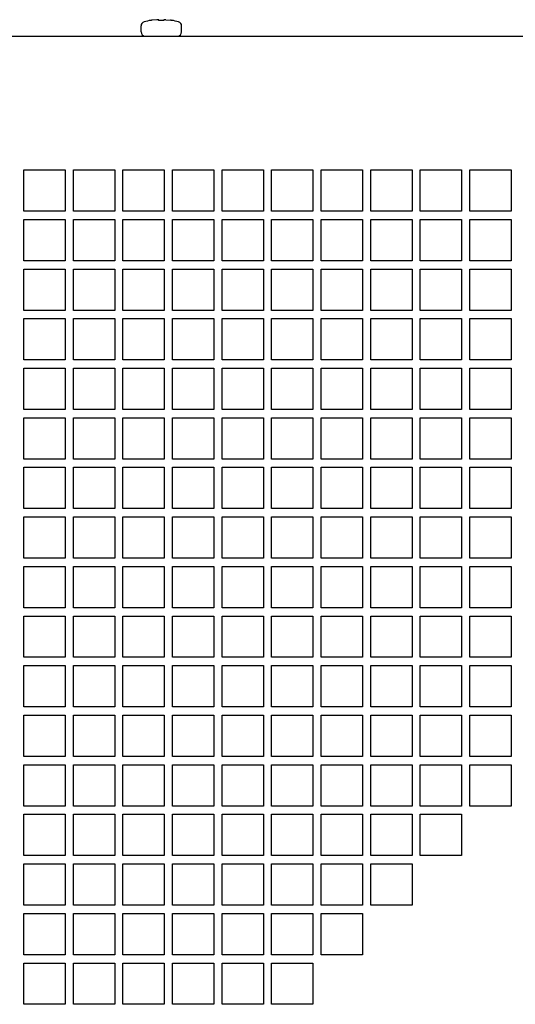
# Model space of a CAD drawing. Units: millimetres. Extents: x -314 to 1706, y -1129 to 1484.
# Drawn here: x -194 to -74, y -406 to -167 of the extents above; entities that cross this region are included whole.
import ezdxf

# ---------------------------------------------------------------- set-up
doc = ezdxf.new("R2010")
doc.units = ezdxf.units.MM
doc.header["$LTSCALE"] = 23.1
doc.layers.get('0').update_dxf_attribs({"linetype": 'CONTINUOUS'})

msp = doc.modelspace()

# ---------------------------------------------------------------- linework, layer by layer
at = {"color": 7, "linetype": 'CONTINUOUS'}
for p, q in [((-165.03, -170.29), (-165.03, -168.82)), ((-162.62, -167.5), (-162.63, -167.5)), ((-162.46, -167.48), (-162.51, -167.48)), ((-162.4, -167.47), (-162.46, -167.48)), ((-162.35, -167.46), (-162.4, -167.47)), ((-161.24, -167.34), (-162.35, -167.46)), ((-160.85, -167.33), (-160.88, -167.33)), ((-160.73, -167.44), (-160.74, -167.4)), ((-160.73, -167.49), (-160.73, -167.44)), ((-160.68, -167.5), (-160.71, -167.49)), ((-160.64, -167.5), (-160.68, -167.5)), ((-160.59, -167.5), (-160.64, -167.5)), ((-160.54, -167.5), (-160.59, -167.5)), ((-160.54, -167.5), (-160.55, -167.5)), ((-159.73, -167.5), (-160.54, -167.5)), ((-159.72, -167.5), (-159.73, -167.5)), ((-159.67, -167.5), (-159.72, -167.5)), ((-159.63, -167.5), (-159.68, -167.5)), ((-159.59, -167.5), (-159.63, -167.5)), ((-159.55, -167.49), (-159.59, -167.5)), ((-159.53, -167.49), (-159.56, -167.49)), ((-159.52, -167.4), (-159.53, -167.44)), ((-159.52, -167.4), (-159.53, -167.44)), ((-159.53, -167.44), (-159.53, -167.49)), ((-159.03, -167.34), (-159.06, -167.34)), ((-159.03, -167.34), (-157.92, -167.46)), ((-157.86, -167.47), (-157.92, -167.46)), ((-157.81, -167.48), (-157.87, -167.47)), ((-157.76, -167.48), (-157.81, -167.48)), ((-157.71, -167.49), (-157.76, -167.48)), ((-157.69, -167.49), (-157.71, -167.49)), ((-157.68, -167.49), (-157.7, -167.49)), ((-157.67, -167.5), (-157.68, -167.49)), ((-157.65, -167.5), (-157.67, -167.5)), ((-157.64, -167.5), (-157.64, -167.5)), ((-155.23, -170.29), (-155.23, -168.82))]:
    msp.add_line(p, q, dxfattribs=at)
at = {"color": 3, "linetype": 'CONTINUOUS'}
for p, q in [((-307.82, -171.29), (626.98, -171.29)), ((-193.42, -213.69), (-193.42, -203.69)), ((-193.42, -203.69), (-183.42, -203.69)), ((-183.42, -203.69), (-183.42, -213.69)), ((-181.42, -213.69), (-181.42, -203.69)), ((-181.42, -203.69), (-171.42, -203.69)), ((-171.42, -203.69), (-171.42, -213.69)), ((-169.42, -213.69), (-169.42, -203.69)), ((-169.42, -203.69), (-159.42, -203.69)), ((-159.42, -203.69), (-159.42, -213.69)), ((-157.42, -213.69), (-157.42, -203.69)), ((-157.42, -203.69), (-147.42, -203.69)), ((-147.42, -203.69), (-147.42, -213.69)), ((-145.42, -213.69), (-145.42, -203.69)), ((-145.42, -203.69), (-135.42, -203.69)), ((-135.42, -203.69), (-135.42, -213.69)), ((-133.42, -213.69), (-133.42, -203.69)), ((-133.42, -203.69), (-123.42, -203.69)), ((-123.42, -203.69), (-123.42, -213.69)), ((-121.42, -213.69), (-121.42, -203.69)), ((-121.42, -203.69), (-111.42, -203.69)), ((-111.42, -203.69), (-111.42, -213.69)), ((-109.42, -213.69), (-109.42, -203.69)), ((-109.42, -203.69), (-99.42, -203.69)), ((-99.42, -203.69), (-99.42, -213.69)), ((-97.42, -213.69), (-97.42, -203.69)), ((-97.42, -203.69), (-87.42, -203.69)), ((-87.42, -203.69), (-87.42, -213.69)), ((-85.42, -213.69), (-85.42, -203.69)), ((-85.42, -203.69), (-75.42, -203.69)), ((-75.42, -203.69), (-75.42, -213.69)), ((-183.42, -213.69), (-193.42, -213.69)), ((-171.42, -213.69), (-181.42, -213.69)), ((-159.42, -213.69), (-169.42, -213.69)), ((-147.42, -213.69), (-157.42, -213.69)), ((-135.42, -213.69), (-145.42, -213.69)), ((-123.42, -213.69), (-133.42, -213.69)), ((-111.42, -213.69), (-121.42, -213.69)), ((-99.42, -213.69), (-109.42, -213.69)), ((-87.42, -213.69), (-97.42, -213.69)), ((-75.42, -213.69), (-85.42, -213.69)), ((-193.42, -225.69), (-193.42, -215.69)), ((-193.42, -215.69), (-183.42, -215.69)), ((-183.42, -215.69), (-183.42, -225.69)), ((-181.42, -225.69), (-181.42, -215.69)), ((-181.42, -215.69), (-171.42, -215.69)), ((-171.42, -215.69), (-171.42, -225.69)), ((-169.42, -225.69), (-169.42, -215.69)), ((-169.42, -215.69), (-159.42, -215.69)), ((-159.42, -215.69), (-159.42, -225.69)), ((-157.42, -225.69), (-157.42, -215.69)), ((-157.42, -215.69), (-147.42, -215.69)), ((-147.42, -215.69), (-147.42, -225.69)), ((-145.42, -225.69), (-145.42, -215.69)), ((-145.42, -215.69), (-135.42, -215.69)), ((-135.42, -215.69), (-135.42, -225.69)), ((-133.42, -225.69), (-133.42, -215.69)), ((-133.42, -215.69), (-123.42, -215.69)), ((-123.42, -215.69), (-123.42, -225.69)), ((-121.42, -225.69), (-121.42, -215.69)), ((-121.42, -215.69), (-111.42, -215.69)), ((-111.42, -215.69), (-111.42, -225.69)), ((-109.42, -225.69), (-109.42, -215.69)), ((-109.42, -215.69), (-99.42, -215.69)), ((-99.42, -215.69), (-99.42, -225.69)), ((-97.42, -225.69), (-97.42, -215.69)), ((-97.42, -215.69), (-87.42, -215.69)), ((-87.42, -215.69), (-87.42, -225.69)), ((-85.42, -225.69), (-85.42, -215.69)), ((-85.42, -215.69), (-75.42, -215.69)), ((-75.42, -215.69), (-75.42, -225.69)), ((-183.42, -225.69), (-193.42, -225.69)), ((-171.42, -225.69), (-181.42, -225.69)), ((-159.42, -225.69), (-169.42, -225.69)), ((-147.42, -225.69), (-157.42, -225.69)), ((-135.42, -225.69), (-145.42, -225.69)), ((-123.42, -225.69), (-133.42, -225.69)), ((-111.42, -225.69), (-121.42, -225.69)), ((-99.42, -225.69), (-109.42, -225.69)), ((-87.42, -225.69), (-97.42, -225.69)), ((-75.42, -225.69), (-85.42, -225.69)), ((-193.42, -237.69), (-193.42, -227.69)), ((-193.42, -227.69), (-183.42, -227.69)), ((-183.42, -227.69), (-183.42, -237.69)), ((-181.42, -237.69), (-181.42, -227.69)), ((-181.42, -227.69), (-171.42, -227.69)), ((-171.42, -227.69), (-171.42, -237.69)), ((-169.42, -237.69), (-169.42, -227.69)), ((-169.42, -227.69), (-159.42, -227.69)), ((-159.42, -227.69), (-159.42, -237.69)), ((-157.42, -237.69), (-157.42, -227.69)), ((-157.42, -227.69), (-147.42, -227.69)), ((-147.42, -227.69), (-147.42, -237.69)), ((-145.42, -237.69), (-145.42, -227.69)), ((-145.42, -227.69), (-135.42, -227.69)), ((-135.42, -227.69), (-135.42, -237.69)), ((-133.42, -237.69), (-133.42, -227.69)), ((-133.42, -227.69), (-123.42, -227.69)), ((-123.42, -227.69), (-123.42, -237.69)), ((-121.42, -237.69), (-121.42, -227.69)), ((-121.42, -227.69), (-111.42, -227.69)), ((-111.42, -227.69), (-111.42, -237.69)), ((-109.42, -237.69), (-109.42, -227.69)), ((-109.42, -227.69), (-99.42, -227.69)), ((-99.42, -227.69), (-99.42, -237.69)), ((-97.42, -237.69), (-97.42, -227.69)), ((-97.42, -227.69), (-87.42, -227.69)), ((-87.42, -227.69), (-87.42, -237.69)), ((-85.42, -237.69), (-85.42, -227.69)), ((-85.42, -227.69), (-75.42, -227.69)), ((-75.42, -227.69), (-75.42, -237.69)), ((-183.42, -237.69), (-193.42, -237.69)), ((-171.42, -237.69), (-181.42, -237.69)), ((-159.42, -237.69), (-169.42, -237.69)), ((-147.42, -237.69), (-157.42, -237.69)), ((-135.42, -237.69), (-145.42, -237.69)), ((-123.42, -237.69), (-133.42, -237.69)), ((-111.42, -237.69), (-121.42, -237.69)), ((-99.42, -237.69), (-109.42, -237.69)), ((-87.42, -237.69), (-97.42, -237.69)), ((-75.42, -237.69), (-85.42, -237.69)), ((-193.42, -249.69), (-193.42, -239.69)), ((-193.42, -239.69), (-183.42, -239.69)), ((-183.42, -239.69), (-183.42, -249.69)), ((-181.42, -249.69), (-181.42, -239.69)), ((-181.42, -239.69), (-171.42, -239.69)), ((-171.42, -239.69), (-171.42, -249.69)), ((-169.42, -249.69), (-169.42, -239.69)), ((-169.42, -239.69), (-159.42, -239.69)), ((-159.42, -239.69), (-159.42, -249.69)), ((-157.42, -249.69), (-157.42, -239.69)), ((-157.42, -239.69), (-147.42, -239.69)), ((-147.42, -239.69), (-147.42, -249.69)), ((-145.42, -249.69), (-145.42, -239.69)), ((-145.42, -239.69), (-135.42, -239.69)), ((-135.42, -239.69), (-135.42, -249.69)), ((-133.42, -249.69), (-133.42, -239.69)), ((-133.42, -239.69), (-123.42, -239.69)), ((-123.42, -239.69), (-123.42, -249.69)), ((-121.42, -249.69), (-121.42, -239.69)), ((-121.42, -239.69), (-111.42, -239.69)), ((-111.42, -239.69), (-111.42, -249.69)), ((-109.42, -249.69), (-109.42, -239.69)), ((-109.42, -239.69), (-99.42, -239.69)), ((-99.42, -239.69), (-99.42, -249.69)), ((-97.42, -249.69), (-97.42, -239.69)), ((-97.42, -239.69), (-87.42, -239.69)), ((-87.42, -239.69), (-87.42, -249.69)), ((-85.42, -249.69), (-85.42, -239.69)), ((-85.42, -239.69), (-75.42, -239.69)), ((-75.42, -239.69), (-75.42, -249.69)), ((-183.42, -249.69), (-193.42, -249.69)), ((-171.42, -249.69), (-181.42, -249.69)), ((-159.42, -249.69), (-169.42, -249.69)), ((-147.42, -249.69), (-157.42, -249.69)), ((-135.42, -249.69), (-145.42, -249.69)), ((-123.42, -249.69), (-133.42, -249.69)), ((-111.42, -249.69), (-121.42, -249.69)), ((-99.42, -249.69), (-109.42, -249.69)), ((-87.42, -249.69), (-97.42, -249.69)), ((-75.42, -249.69), (-85.42, -249.69)), ((-193.42, -261.69), (-193.42, -251.69)), ((-193.42, -251.69), (-183.42, -251.69)), ((-183.42, -251.69), (-183.42, -261.69)), ((-181.42, -261.69), (-181.42, -251.69)), ((-181.42, -251.69), (-171.42, -251.69)), ((-171.42, -251.69), (-171.42, -261.69)), ((-169.42, -261.69), (-169.42, -251.69)), ((-169.42, -251.69), (-159.42, -251.69)), ((-159.42, -251.69), (-159.42, -261.69)), ((-157.42, -261.69), (-157.42, -251.69)), ((-157.42, -251.69), (-147.42, -251.69)), ((-147.42, -251.69), (-147.42, -261.69)), ((-145.42, -261.69), (-145.42, -251.69)), ((-145.42, -251.69), (-135.42, -251.69)), ((-135.42, -251.69), (-135.42, -261.69)), ((-133.42, -261.69), (-133.42, -251.69)), ((-133.42, -251.69), (-123.42, -251.69)), ((-123.42, -251.69), (-123.42, -261.69)), ((-121.42, -261.69), (-121.42, -251.69)), ((-121.42, -251.69), (-111.42, -251.69)), ((-111.42, -251.69), (-111.42, -261.69)), ((-109.42, -261.69), (-109.42, -251.69)), ((-109.42, -251.69), (-99.42, -251.69)), ((-99.42, -251.69), (-99.42, -261.69)), ((-97.42, -261.69), (-97.42, -251.69)), ((-97.42, -251.69), (-87.42, -251.69)), ((-87.42, -251.69), (-87.42, -261.69)), ((-85.42, -261.69), (-85.42, -251.69)), ((-85.42, -251.69), (-75.42, -251.69)), ((-75.42, -251.69), (-75.42, -261.69)), ((-183.42, -261.69), (-193.42, -261.69)), ((-171.42, -261.69), (-181.42, -261.69)), ((-159.42, -261.69), (-169.42, -261.69)), ((-147.42, -261.69), (-157.42, -261.69)), ((-135.42, -261.69), (-145.42, -261.69)), ((-123.42, -261.69), (-133.42, -261.69)), ((-111.42, -261.69), (-121.42, -261.69)), ((-99.42, -261.69), (-109.42, -261.69)), ((-87.42, -261.69), (-97.42, -261.69)), ((-75.42, -261.69), (-85.42, -261.69)), ((-193.42, -273.69), (-193.42, -263.69)), ((-193.42, -263.69), (-183.42, -263.69)), ((-183.42, -263.69), (-183.42, -273.69)), ((-181.42, -273.69), (-181.42, -263.69)), ((-181.42, -263.69), (-171.42, -263.69)), ((-171.42, -263.69), (-171.42, -273.69)), ((-169.42, -273.69), (-169.42, -263.69)), ((-169.42, -263.69), (-159.42, -263.69)), ((-159.42, -263.69), (-159.42, -273.69)), ((-157.42, -273.69), (-157.42, -263.69)), ((-157.42, -263.69), (-147.42, -263.69)), ((-147.42, -263.69), (-147.42, -273.69)), ((-145.42, -273.69), (-145.42, -263.69)), ((-145.42, -263.69), (-135.42, -263.69)), ((-135.42, -263.69), (-135.42, -273.69)), ((-133.42, -273.69), (-133.42, -263.69)), ((-133.42, -263.69), (-123.42, -263.69)), ((-123.42, -263.69), (-123.42, -273.69)), ((-121.42, -273.69), (-121.42, -263.69)), ((-121.42, -263.69), (-111.42, -263.69)), ((-111.42, -263.69), (-111.42, -273.69)), ((-109.42, -273.69), (-109.42, -263.69)), ((-109.42, -263.69), (-99.42, -263.69)), ((-99.42, -263.69), (-99.42, -273.69)), ((-97.42, -273.69), (-97.42, -263.69)), ((-97.42, -263.69), (-87.42, -263.69)), ((-87.42, -263.69), (-87.42, -273.69)), ((-85.42, -273.69), (-85.42, -263.69)), ((-85.42, -263.69), (-75.42, -263.69)), ((-75.42, -263.69), (-75.42, -273.69)), ((-183.42, -273.69), (-193.42, -273.69)), ((-171.42, -273.69), (-181.42, -273.69)), ((-159.42, -273.69), (-169.42, -273.69)), ((-147.42, -273.69), (-157.42, -273.69)), ((-135.42, -273.69), (-145.42, -273.69)), ((-123.42, -273.69), (-133.42, -273.69)), ((-111.42, -273.69), (-121.42, -273.69)), ((-99.42, -273.69), (-109.42, -273.69)), ((-87.42, -273.69), (-97.42, -273.69)), ((-75.42, -273.69), (-85.42, -273.69)), ((-193.42, -285.69), (-193.42, -275.69)), ((-193.42, -275.69), (-183.42, -275.69)), ((-183.42, -275.69), (-183.42, -285.69)), ((-181.42, -285.69), (-181.42, -275.69)), ((-181.42, -275.69), (-171.42, -275.69)), ((-171.42, -275.69), (-171.42, -285.69)), ((-169.42, -285.69), (-169.42, -275.69)), ((-169.42, -275.69), (-159.42, -275.69)), ((-159.42, -275.69), (-159.42, -285.69)), ((-157.42, -285.69), (-157.42, -275.69)), ((-157.42, -275.69), (-147.42, -275.69)), ((-147.42, -275.69), (-147.42, -285.69)), ((-145.42, -285.69), (-145.42, -275.69)), ((-145.42, -275.69), (-135.42, -275.69)), ((-135.42, -275.69), (-135.42, -285.69)), ((-133.42, -285.69), (-133.42, -275.69)), ((-133.42, -275.69), (-123.42, -275.69)), ((-123.42, -275.69), (-123.42, -285.69)), ((-121.42, -285.69), (-121.42, -275.69)), ((-121.42, -275.69), (-111.42, -275.69)), ((-111.42, -275.69), (-111.42, -285.69)), ((-109.42, -285.69), (-109.42, -275.69)), ((-109.42, -275.69), (-99.42, -275.69)), ((-99.42, -275.69), (-99.42, -285.69)), ((-97.42, -285.69), (-97.42, -275.69)), ((-97.42, -275.69), (-87.42, -275.69)), ((-87.42, -275.69), (-87.42, -285.69)), ((-85.42, -285.69), (-85.42, -275.69)), ((-85.42, -275.69), (-75.42, -275.69)), ((-75.42, -275.69), (-75.42, -285.69)), ((-183.42, -285.69), (-193.42, -285.69)), ((-171.42, -285.69), (-181.42, -285.69)), ((-159.42, -285.69), (-169.42, -285.69)), ((-147.42, -285.69), (-157.42, -285.69)), ((-135.42, -285.69), (-145.42, -285.69)), ((-123.42, -285.69), (-133.42, -285.69)), ((-111.42, -285.69), (-121.42, -285.69)), ((-99.42, -285.69), (-109.42, -285.69)), ((-87.42, -285.69), (-97.42, -285.69)), ((-75.42, -285.69), (-85.42, -285.69)), ((-193.42, -297.69), (-193.42, -287.69)), ((-193.42, -287.69), (-183.42, -287.69)), ((-183.42, -287.69), (-183.42, -297.69)), ((-181.42, -297.69), (-181.42, -287.69)), ((-181.42, -287.69), (-171.42, -287.69)), ((-171.42, -287.69), (-171.42, -297.69)), ((-169.42, -297.69), (-169.42, -287.69)), ((-169.42, -287.69), (-159.42, -287.69)), ((-159.42, -287.69), (-159.42, -297.69)), ((-157.42, -297.69), (-157.42, -287.69)), ((-157.42, -287.69), (-147.42, -287.69)), ((-147.42, -287.69), (-147.42, -297.69)), ((-145.42, -297.69), (-145.42, -287.69)), ((-145.42, -287.69), (-135.42, -287.69)), ((-135.42, -287.69), (-135.42, -297.69)), ((-133.42, -297.69), (-133.42, -287.69)), ((-133.42, -287.69), (-123.42, -287.69)), ((-123.42, -287.69), (-123.42, -297.69)), ((-121.42, -297.69), (-121.42, -287.69)), ((-121.42, -287.69), (-111.42, -287.69)), ((-111.42, -287.69), (-111.42, -297.69)), ((-109.42, -297.69), (-109.42, -287.69)), ((-109.42, -287.69), (-99.42, -287.69)), ((-99.42, -287.69), (-99.42, -297.69)), ((-97.42, -297.69), (-97.42, -287.69)), ((-97.42, -287.69), (-87.42, -287.69)), ((-87.42, -287.69), (-87.42, -297.69)), ((-85.42, -297.69), (-85.42, -287.69)), ((-85.42, -287.69), (-75.42, -287.69)), ((-75.42, -287.69), (-75.42, -297.69)), ((-183.42, -297.69), (-193.42, -297.69)), ((-171.42, -297.69), (-181.42, -297.69)), ((-159.42, -297.69), (-169.42, -297.69)), ((-147.42, -297.69), (-157.42, -297.69)), ((-135.42, -297.69), (-145.42, -297.69)), ((-123.42, -297.69), (-133.42, -297.69)), ((-111.42, -297.69), (-121.42, -297.69)), ((-99.42, -297.69), (-109.42, -297.69)), ((-87.42, -297.69), (-97.42, -297.69)), ((-75.42, -297.69), (-85.42, -297.69)), ((-193.42, -309.69), (-193.42, -299.69)), ((-193.42, -299.69), (-183.42, -299.69)), ((-183.42, -299.69), (-183.42, -309.69)), ((-181.42, -309.69), (-181.42, -299.69)), ((-181.42, -299.69), (-171.42, -299.69)), ((-171.42, -299.69), (-171.42, -309.69)), ((-169.42, -309.69), (-169.42, -299.69)), ((-169.42, -299.69), (-159.42, -299.69)), ((-159.42, -299.69), (-159.42, -309.69)), ((-157.42, -309.69), (-157.42, -299.69)), ((-157.42, -299.69), (-147.42, -299.69)), ((-147.42, -299.69), (-147.42, -309.69)), ((-145.42, -309.69), (-145.42, -299.69)), ((-145.42, -299.69), (-135.42, -299.69)), ((-135.42, -299.69), (-135.42, -309.69)), ((-133.42, -309.69), (-133.42, -299.69)), ((-133.42, -299.69), (-123.42, -299.69)), ((-123.42, -299.69), (-123.42, -309.69)), ((-121.42, -309.69), (-121.42, -299.69)), ((-121.42, -299.69), (-111.42, -299.69)), ((-111.42, -299.69), (-111.42, -309.69)), ((-109.42, -309.69), (-109.42, -299.69)), ((-109.42, -299.69), (-99.42, -299.69)), ((-99.42, -299.69), (-99.42, -309.69)), ((-97.42, -309.69), (-97.42, -299.69)), ((-97.42, -299.69), (-87.42, -299.69)), ((-87.42, -299.69), (-87.42, -309.69)), ((-85.42, -309.69), (-85.42, -299.69)), ((-85.42, -299.69), (-75.42, -299.69)), ((-75.42, -299.69), (-75.42, -309.69)), ((-183.42, -309.69), (-193.42, -309.69)), ((-171.42, -309.69), (-181.42, -309.69)), ((-159.42, -309.69), (-169.42, -309.69)), ((-147.42, -309.69), (-157.42, -309.69)), ((-135.42, -309.69), (-145.42, -309.69)), ((-123.42, -309.69), (-133.42, -309.69)), ((-111.42, -309.69), (-121.42, -309.69)), ((-99.42, -309.69), (-109.42, -309.69)), ((-87.42, -309.69), (-97.42, -309.69)), ((-75.42, -309.69), (-85.42, -309.69)), ((-193.42, -321.69), (-193.42, -311.69)), ((-193.42, -311.69), (-183.42, -311.69)), ((-183.42, -311.69), (-183.42, -321.69)), ((-181.42, -321.69), (-181.42, -311.69)), ((-181.42, -311.69), (-171.42, -311.69)), ((-171.42, -311.69), (-171.42, -321.69)), ((-169.42, -321.69), (-169.42, -311.69)), ((-169.42, -311.69), (-159.42, -311.69)), ((-159.42, -311.69), (-159.42, -321.69)), ((-157.42, -321.69), (-157.42, -311.69)), ((-157.42, -311.69), (-147.42, -311.69)), ((-147.42, -311.69), (-147.42, -321.69)), ((-145.42, -321.69), (-145.42, -311.69)), ((-145.42, -311.69), (-135.42, -311.69)), ((-135.42, -311.69), (-135.42, -321.69)), ((-133.42, -321.69), (-133.42, -311.69)), ((-133.42, -311.69), (-123.42, -311.69)), ((-123.42, -311.69), (-123.42, -321.69)), ((-121.42, -321.69), (-121.42, -311.69)), ((-121.42, -311.69), (-111.42, -311.69)), ((-111.42, -311.69), (-111.42, -321.69)), ((-109.42, -321.69), (-109.42, -311.69)), ((-109.42, -311.69), (-99.42, -311.69)), ((-99.42, -311.69), (-99.42, -321.69)), ((-97.42, -321.69), (-97.42, -311.69)), ((-97.42, -311.69), (-87.42, -311.69)), ((-87.42, -311.69), (-87.42, -321.69)), ((-85.42, -321.69), (-85.42, -311.69)), ((-85.42, -311.69), (-75.42, -311.69)), ((-75.42, -311.69), (-75.42, -321.69)), ((-183.42, -321.69), (-193.42, -321.69)), ((-171.42, -321.69), (-181.42, -321.69)), ((-159.42, -321.69), (-169.42, -321.69)), ((-147.42, -321.69), (-157.42, -321.69)), ((-135.42, -321.69), (-145.42, -321.69)), ((-123.42, -321.69), (-133.42, -321.69)), ((-111.42, -321.69), (-121.42, -321.69)), ((-99.42, -321.69), (-109.42, -321.69)), ((-87.42, -321.69), (-97.42, -321.69)), ((-75.42, -321.69), (-85.42, -321.69)), ((-193.42, -333.69), (-193.42, -323.69)), ((-193.42, -323.69), (-183.42, -323.69)), ((-183.42, -323.69), (-183.42, -333.69)), ((-181.42, -333.69), (-181.42, -323.69)), ((-181.42, -323.69), (-171.42, -323.69)), ((-171.42, -323.69), (-171.42, -333.69)), ((-169.42, -333.69), (-169.42, -323.69)), ((-169.42, -323.69), (-159.42, -323.69)), ((-159.42, -323.69), (-159.42, -333.69)), ((-157.42, -333.69), (-157.42, -323.69)), ((-157.42, -323.69), (-147.42, -323.69)), ((-147.42, -323.69), (-147.42, -333.69)), ((-145.42, -333.69), (-145.42, -323.69)), ((-145.42, -323.69), (-135.42, -323.69)), ((-135.42, -323.69), (-135.42, -333.69)), ((-133.42, -333.69), (-133.42, -323.69)), ((-133.42, -323.69), (-123.42, -323.69)), ((-123.42, -323.69), (-123.42, -333.69)), ((-121.42, -333.69), (-121.42, -323.69)), ((-121.42, -323.69), (-111.42, -323.69)), ((-111.42, -323.69), (-111.42, -333.69)), ((-109.42, -333.69), (-109.42, -323.69)), ((-109.42, -323.69), (-99.42, -323.69)), ((-99.42, -323.69), (-99.42, -333.69)), ((-97.42, -333.69), (-97.42, -323.69)), ((-97.42, -323.69), (-87.42, -323.69)), ((-87.42, -323.69), (-87.42, -333.69)), ((-85.42, -333.69), (-85.42, -323.69)), ((-85.42, -323.69), (-75.42, -323.69)), ((-75.42, -323.69), (-75.42, -333.69)), ((-183.42, -333.69), (-193.42, -333.69)), ((-171.42, -333.69), (-181.42, -333.69)), ((-159.42, -333.69), (-169.42, -333.69)), ((-147.42, -333.69), (-157.42, -333.69)), ((-135.42, -333.69), (-145.42, -333.69)), ((-123.42, -333.69), (-133.42, -333.69)), ((-111.42, -333.69), (-121.42, -333.69)), ((-99.42, -333.69), (-109.42, -333.69)), ((-87.42, -333.69), (-97.42, -333.69)), ((-75.42, -333.69), (-85.42, -333.69)), ((-193.42, -345.69), (-193.42, -335.69)), ((-193.42, -335.69), (-183.42, -335.69)), ((-183.42, -335.69), (-183.42, -345.69)), ((-181.42, -345.69), (-181.42, -335.69)), ((-181.42, -335.69), (-171.42, -335.69)), ((-171.42, -335.69), (-171.42, -345.69)), ((-169.42, -345.69), (-169.42, -335.69)), ((-169.42, -335.69), (-159.42, -335.69)), ((-159.42, -335.69), (-159.42, -345.69)), ((-157.42, -345.69), (-157.42, -335.69)), ((-157.42, -335.69), (-147.42, -335.69)), ((-147.42, -335.69), (-147.42, -345.69)), ((-145.42, -345.69), (-145.42, -335.69)), ((-145.42, -335.69), (-135.42, -335.69)), ((-135.42, -335.69), (-135.42, -345.69)), ((-133.42, -345.69), (-133.42, -335.69)), ((-133.42, -335.69), (-123.42, -335.69)), ((-123.42, -335.69), (-123.42, -345.69)), ((-121.42, -345.69), (-121.42, -335.69)), ((-121.42, -335.69), (-111.42, -335.69)), ((-111.42, -335.69), (-111.42, -345.69)), ((-109.42, -345.69), (-109.42, -335.69)), ((-109.42, -335.69), (-99.42, -335.69)), ((-99.42, -335.69), (-99.42, -345.69)), ((-97.42, -345.69), (-97.42, -335.69)), ((-97.42, -335.69), (-87.42, -335.69)), ((-87.42, -335.69), (-87.42, -345.69)), ((-85.42, -345.69), (-85.42, -335.69)), ((-85.42, -335.69), (-75.42, -335.69)), ((-75.42, -335.69), (-75.42, -345.69)), ((-183.42, -345.69), (-193.42, -345.69)), ((-193.42, -357.69), (-193.42, -347.69)), ((-193.42, -347.69), (-183.42, -347.69)), ((-183.42, -347.69), (-183.42, -357.69)), ((-171.42, -345.69), (-181.42, -345.69)), ((-181.42, -357.69), (-181.42, -347.69)), ((-181.42, -347.69), (-171.42, -347.69)), ((-171.42, -347.69), (-171.42, -357.69)), ((-159.42, -345.69), (-169.42, -345.69)), ((-169.42, -357.69), (-169.42, -347.69)), ((-169.42, -347.69), (-159.42, -347.69)), ((-159.42, -347.69), (-159.42, -357.69)), ((-147.42, -345.69), (-157.42, -345.69)), ((-157.42, -357.69), (-157.42, -347.69)), ((-157.42, -347.69), (-147.42, -347.69)), ((-147.42, -347.69), (-147.42, -357.69)), ((-135.42, -345.69), (-145.42, -345.69)), ((-145.42, -357.69), (-145.42, -347.69)), ((-145.42, -347.69), (-135.42, -347.69)), ((-135.42, -347.69), (-135.42, -357.69)), ((-123.42, -345.69), (-133.42, -345.69)), ((-133.42, -357.69), (-133.42, -347.69)), ((-133.42, -347.69), (-123.42, -347.69)), ((-123.42, -347.69), (-123.42, -357.69)), ((-111.42, -345.69), (-121.42, -345.69)), ((-121.42, -357.69), (-121.42, -347.69)), ((-121.42, -347.69), (-111.42, -347.69)), ((-111.42, -347.69), (-111.42, -357.69)), ((-99.42, -345.69), (-109.42, -345.69)), ((-109.42, -357.69), (-109.42, -347.69)), ((-109.42, -347.69), (-99.42, -347.69)), ((-99.42, -347.69), (-99.42, -357.69)), ((-87.42, -345.69), (-97.42, -345.69)), ((-97.42, -357.69), (-97.42, -347.69)), ((-97.42, -347.69), (-87.42, -347.69)), ((-87.42, -347.69), (-87.42, -357.69)), ((-75.42, -345.69), (-85.42, -345.69)), ((-85.42, -357.69), (-85.42, -347.69)), ((-85.42, -347.69), (-75.42, -347.69)), ((-75.42, -347.69), (-75.42, -357.69)), ((-183.42, -357.69), (-193.42, -357.69)), ((-193.42, -369.69), (-193.42, -359.69)), ((-193.42, -359.69), (-183.42, -359.69)), ((-183.42, -359.69), (-183.42, -369.69)), ((-171.42, -357.69), (-181.42, -357.69)), ((-181.42, -369.69), (-181.42, -359.69)), ((-181.42, -359.69), (-171.42, -359.69)), ((-171.42, -359.69), (-171.42, -369.69)), ((-159.42, -357.69), (-169.42, -357.69)), ((-169.42, -369.69), (-169.42, -359.69)), ((-169.42, -359.69), (-159.42, -359.69)), ((-159.42, -359.69), (-159.42, -369.69)), ((-147.42, -357.69), (-157.42, -357.69)), ((-157.42, -369.69), (-157.42, -359.69)), ((-157.42, -359.69), (-147.42, -359.69)), ((-147.42, -359.69), (-147.42, -369.69)), ((-135.42, -357.69), (-145.42, -357.69)), ((-145.42, -369.69), (-145.42, -359.69)), ((-145.42, -359.69), (-135.42, -359.69)), ((-135.42, -359.69), (-135.42, -369.69)), ((-123.42, -357.69), (-133.42, -357.69)), ((-133.42, -369.69), (-133.42, -359.69)), ((-133.42, -359.69), (-123.42, -359.69)), ((-123.42, -359.69), (-123.42, -369.69)), ((-111.42, -357.69), (-121.42, -357.69)), ((-121.42, -369.69), (-121.42, -359.69)), ((-121.42, -359.69), (-111.42, -359.69)), ((-111.42, -359.69), (-111.42, -369.69)), ((-99.42, -357.69), (-109.42, -357.69)), ((-109.42, -369.69), (-109.42, -359.69)), ((-109.42, -359.69), (-99.42, -359.69)), ((-99.42, -359.69), (-99.42, -369.69)), ((-87.42, -357.69), (-97.42, -357.69)), ((-97.42, -369.69), (-97.42, -359.69)), ((-97.42, -359.69), (-87.42, -359.69)), ((-87.42, -359.69), (-87.42, -369.69)), ((-75.42, -357.69), (-85.42, -357.69)), ((-183.42, -369.69), (-193.42, -369.69)), ((-193.42, -381.69), (-193.42, -371.69)), ((-193.42, -371.69), (-183.42, -371.69)), ((-183.42, -371.69), (-183.42, -381.69)), ((-171.42, -369.69), (-181.42, -369.69)), ((-181.42, -381.69), (-181.42, -371.69)), ((-181.42, -371.69), (-171.42, -371.69)), ((-171.42, -371.69), (-171.42, -381.69)), ((-159.42, -369.69), (-169.42, -369.69)), ((-169.42, -381.69), (-169.42, -371.69)), ((-169.42, -371.69), (-159.42, -371.69)), ((-159.42, -371.69), (-159.42, -381.69)), ((-147.42, -369.69), (-157.42, -369.69)), ((-157.42, -381.69), (-157.42, -371.69)), ((-157.42, -371.69), (-147.42, -371.69)), ((-147.42, -371.69), (-147.42, -381.69)), ((-135.42, -369.69), (-145.42, -369.69)), ((-145.42, -381.69), (-145.42, -371.69)), ((-145.42, -371.69), (-135.42, -371.69)), ((-135.42, -371.69), (-135.42, -381.69)), ((-123.42, -369.69), (-133.42, -369.69)), ((-133.42, -381.69), (-133.42, -371.69)), ((-133.42, -371.69), (-123.42, -371.69)), ((-123.42, -371.69), (-123.42, -381.69)), ((-111.42, -369.69), (-121.42, -369.69)), ((-121.42, -381.69), (-121.42, -371.69)), ((-121.42, -371.69), (-111.42, -371.69)), ((-111.42, -371.69), (-111.42, -381.69)), ((-99.42, -369.69), (-109.42, -369.69)), ((-109.42, -381.69), (-109.42, -371.69)), ((-109.42, -371.69), (-99.42, -371.69)), ((-99.42, -371.69), (-99.42, -381.69)), ((-87.42, -369.69), (-97.42, -369.69)), ((-183.42, -381.69), (-193.42, -381.69)), ((-193.42, -393.69), (-193.42, -383.69)), ((-193.42, -383.69), (-183.42, -383.69)), ((-183.42, -383.69), (-183.42, -393.69)), ((-171.42, -381.69), (-181.42, -381.69)), ((-181.42, -393.69), (-181.42, -383.69)), ((-181.42, -383.69), (-171.42, -383.69)), ((-171.42, -383.69), (-171.42, -393.69)), ((-159.42, -381.69), (-169.42, -381.69)), ((-169.42, -393.69), (-169.42, -383.69)), ((-169.42, -383.69), (-159.42, -383.69)), ((-159.42, -383.69), (-159.42, -393.69)), ((-147.42, -381.69), (-157.42, -381.69)), ((-157.42, -393.69), (-157.42, -383.69)), ((-157.42, -383.69), (-147.42, -383.69)), ((-147.42, -383.69), (-147.42, -393.69)), ((-135.42, -381.69), (-145.42, -381.69)), ((-145.42, -393.69), (-145.42, -383.69)), ((-145.42, -383.69), (-135.42, -383.69)), ((-135.42, -383.69), (-135.42, -393.69)), ((-123.42, -381.69), (-133.42, -381.69)), ((-133.42, -393.69), (-133.42, -383.69)), ((-133.42, -383.69), (-123.42, -383.69)), ((-123.42, -383.69), (-123.42, -393.69)), ((-111.42, -381.69), (-121.42, -381.69)), ((-121.42, -393.69), (-121.42, -383.69)), ((-121.42, -383.69), (-111.42, -383.69)), ((-111.42, -383.69), (-111.42, -393.69)), ((-99.42, -381.69), (-109.42, -381.69)), ((-183.42, -393.69), (-193.42, -393.69)), ((-171.42, -393.69), (-181.42, -393.69)), ((-159.42, -393.69), (-169.42, -393.69)), ((-147.42, -393.69), (-157.42, -393.69)), ((-135.42, -393.69), (-145.42, -393.69)), ((-123.42, -393.69), (-133.42, -393.69)), ((-111.42, -393.69), (-121.42, -393.69)), ((-193.42, -405.69), (-193.42, -395.69)), ((-193.42, -395.69), (-183.42, -395.69)), ((-183.42, -395.69), (-183.42, -405.69)), ((-181.42, -405.69), (-181.42, -395.69)), ((-181.42, -395.69), (-171.42, -395.69)), ((-171.42, -395.69), (-171.42, -405.69)), ((-169.42, -405.69), (-169.42, -395.69)), ((-169.42, -395.69), (-159.42, -395.69)), ((-159.42, -395.69), (-159.42, -405.69)), ((-157.42, -405.69), (-157.42, -395.69)), ((-157.42, -395.69), (-147.42, -395.69)), ((-147.42, -395.69), (-147.42, -405.69)), ((-145.42, -405.69), (-145.42, -395.69)), ((-145.42, -395.69), (-135.42, -395.69)), ((-135.42, -395.69), (-135.42, -405.69)), ((-133.42, -405.69), (-133.42, -395.69)), ((-133.42, -395.69), (-123.42, -395.69)), ((-123.42, -395.69), (-123.42, -405.69)), ((-183.42, -405.69), (-193.42, -405.69)), ((-171.42, -405.69), (-181.42, -405.69)), ((-159.42, -405.69), (-169.42, -405.69)), ((-147.42, -405.69), (-157.42, -405.69)), ((-135.42, -405.69), (-145.42, -405.69)), ((-123.42, -405.69), (-133.42, -405.69))]:
    msp.add_line(p, q, dxfattribs=at)
at = {"color": 7, "linetype": 'CONTINUOUS'}
for points in [[(-162.6, -167.5), (-162.61, -167.5), (-162.62, -167.5), (-162.63, -167.5)], [(-162.51, -167.48), (-162.55, -167.49), (-162.57, -167.49), (-162.59, -167.49), (-162.6, -167.5)], [(-160.88, -167.33), (-160.91, -167.33), (-160.94, -167.33), (-160.98, -167.33), (-161.03, -167.33), (-161.08, -167.33), (-161.14, -167.34), (-161.2, -167.34), (-161.24, -167.34)], [(-160.74, -167.4), (-160.76, -167.37), (-160.79, -167.35), (-160.81, -167.34), (-160.83, -167.34), (-160.85, -167.33)], [(-160.71, -167.49), (-160.74, -167.49), (-160.76, -167.49), (-160.78, -167.48), (-160.78, -167.48)], [(-159.49, -167.48), (-159.49, -167.48), (-159.49, -167.48), (-159.5, -167.49), (-159.53, -167.49)], [(-159.48, -167.35), (-159.5, -167.37), (-159.52, -167.4)], [(-159.43, -167.34), (-159.45, -167.34), (-159.48, -167.35)], [(-159.39, -167.33), (-159.41, -167.33), (-159.43, -167.34)], [(-159.06, -167.34), (-159.12, -167.34), (-159.18, -167.33), (-159.23, -167.33), (-159.28, -167.33), (-159.32, -167.33), (-159.36, -167.33), (-159.39, -167.33)], [(-157.64, -167.5), (-157.64, -167.5), (-157.65, -167.5), (-157.65, -167.5)]]:
    msp.add_lwpolyline(points, dxfattribs=at)
for centre, radius, start, end in [((-164.03, -168.82), 1, 105.7069, 180), ((-160.13, -182.69), 15.41, 99.4003, 105.7069), ((-162.63, -167.59), 0.1, 75.0638, 99.4003), ((-157.63, -167.59), 0.1, 80.5997, 104.9386), ((-160.13, -182.69), 15.41, 74.2931, 80.5997), ((-156.23, -168.82), 1, 0, 74.2931), ((-164.03, -170.29), 1, 180, 270), ((-156.23, -170.29), 1, 270, 360)]:
    msp.add_arc(centre, radius, start, end, dxfattribs=at)

doc.saveas('drawing.dxf')
